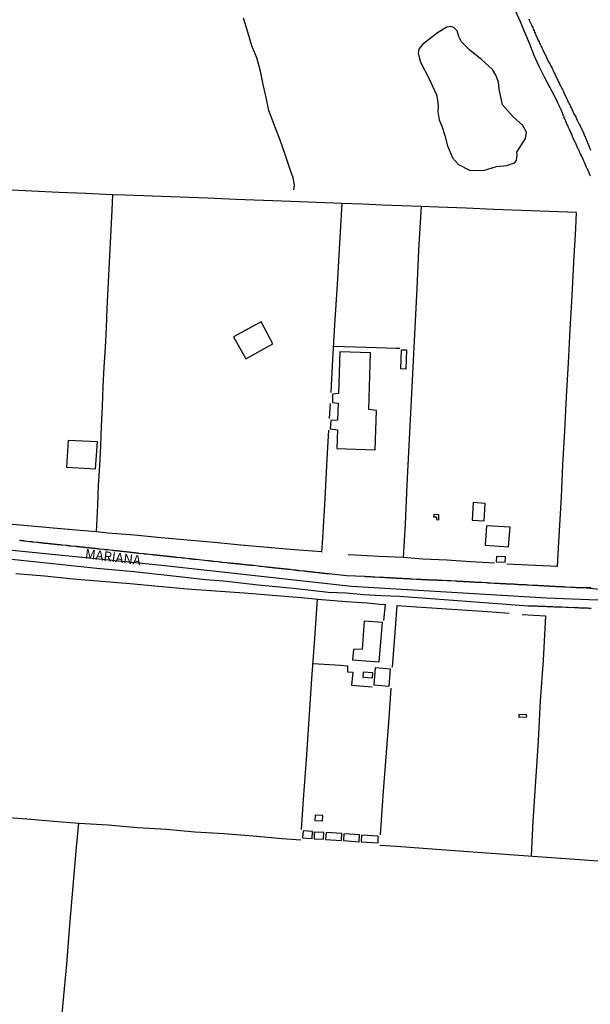
# Model space of a CAD drawing. Units: millimetres. Extents: x 185342 to 187960, y 1660429 to 1663203.
# Drawn here: x 187628 to 187777, y 1661070 to 1661327 of the extents above; entities that cross this region are included whole.
import ezdxf
from ezdxf.enums import TextEntityAlignment as Align

# ---------------------------------------------------------------- set-up
doc = ezdxf.new("R2010")
doc.units = ezdxf.units.MM
doc.header["$LTSCALE"] = 10
for name, color, linetype in [('V-ACUDE', 4, 'Continuous'), ('V-EDIFICACAO', 2, 'Continuous'), ('V-EIXO_DE_LOGRADOURO', 3, 'Continuous'), ('V-LOTE', 1, 'Continuous'), ('V-NOME_DOS_LOGRADOUROS', 7, 'Continuous'), ('V-QUADRA', 2, 'Continuous'), ('V-REFERENCIA', 54, 'Continuous'), ('V-TESTADA', 5, 'Continuous'), ('V-VALETA', 173, 'Continuous')]:
    doc.layers.add(name, color=color, linetype=linetype)
doc.styles.get("Standard").update_dxf_attribs({"font": 'romans.shx'})

msp = doc.modelspace()

# ---------------------------------------------------------------- linework, layer by layer
at = {"layer": 'V-ACUDE'}
msp.add_lwpolyline([(187740.97, 1661324.83), (187739.83, 1661324.67), (187737.41, 1661323.22), (187733.43, 1661320.18), (187732.51, 1661318.95), (187732.37, 1661317.85), (187732.61, 1661316.81), (187732.91, 1661315.53), (187735.08, 1661311.32), (187737.11, 1661306.97), (187737.36, 1661305.58), (187737.53, 1661304.03), (187737.5, 1661302.59), (187737.79, 1661300.49), (187738.49, 1661298.81), (187739.25, 1661296.38), (187739.95, 1661293.73), (187741.31, 1661290.59), (187742.82, 1661288.81), (187745.76, 1661287.32), (187749.37, 1661287.27), (187752.75, 1661288.29), (187755.45, 1661288.58), (187757.45, 1661289.27), (187757.95, 1661289.87), (187758.12, 1661291.38), (187758.09, 1661292.05), (187760.3, 1661295.64), (187760.62, 1661297.27), (187759.61, 1661299.01), (187757.13, 1661301.3), (187754.36, 1661304.4), (187753.44, 1661308.44), (187753.29, 1661310.27), (187752.58, 1661312.12), (187751.74, 1661313.59), (187748.83, 1661316.22), (187745.92, 1661318.59), (187743.62, 1661320.82), (187742.95, 1661322.23), (187742.53, 1661323.72), (187741.72, 1661324.5), (187740.94, 1661324.83)], close=True, dxfattribs=at)
at = {"layer": 'V-EDIFICACAO'}
for points in [[(187684.2, 1661243.79), (187687.36, 1661238.12), (187694.47, 1661242.02), (187691.35, 1661247.75), (187684.2, 1661243.79)], [(187711.89, 1661239.88), (187711.53, 1661229.02), (187710.01, 1661228.87), (187710.01, 1661226.7), (187711.45, 1661226.5), (187711.32, 1661222.08), (187709.54, 1661222), (187709.41, 1661219.85), (187711.28, 1661219.56), (187711.16, 1661214.72), (187721.11, 1661214.37), (187721.51, 1661224.62), (187719.48, 1661224.88), (187719.89, 1661239.66), (187711.89, 1661239.88)], [(187727.88, 1661240.39), (187727.75, 1661235.55), (187729.19, 1661235.44), (187729.4, 1661240.34), (187727.88, 1661240.39)], [(187641.04, 1661216.77), (187640.62, 1661209.83), (187648.23, 1661209.34), (187648.7, 1661216.45), (187641.04, 1661216.77)], [(187746.66, 1661200.58), (187746.41, 1661195.93), (187749.58, 1661195.79), (187749.83, 1661200.35), (187746.66, 1661200.58)], [(187736.3767, 1661197.4424), (187736.3533, 1661196.8519), (187737.1338, 1661196.8275), (187737.11, 1661196.13), (187737.68, 1661196.08), (187737.75, 1661197.36), (187736.3767, 1661197.4424)], [(187750.14, 1661194.51), (187749.77, 1661189.46), (187755.9, 1661188.99), (187756.3, 1661194.16), (187750.14, 1661194.51)], [(187752.79, 1661186.52), (187752.68, 1661185.13), (187755.02, 1661184.97), (187755.11, 1661186.38), (187752.79, 1661186.52)], [(187718.29, 1661169.64), (187717.72, 1661162.3), (187715.44, 1661162.21), (187715.17, 1661159.55), (187722.17, 1661159.02), (187723, 1661169.28), (187718.29, 1661169.64)], [(187717.95, 1661156.28), (187717.91, 1661155.01), (187720.39, 1661154.85), (187720.52, 1661156.1), (187717.95, 1661156.28)], [(187721.14, 1661157.44), (187720.76, 1661153), (187724.77, 1661152.61), (187725.14, 1661157.1), (187721.14, 1661157.44)], [(187758.55, 1661145.21), (187758.55, 1661144.55), (187760.67, 1661144.61), (187760.61, 1661145.13), (187758.55, 1661145.21)], [(187705.5, 1661118.96), (187705.39, 1661117.56), (187707.39, 1661117.45), (187707.47, 1661118.88), (187705.5, 1661118.96)], [(187702.33, 1661114.84), (187702.16, 1661113.04), (187704.65, 1661112.87), (187704.74, 1661114.66), (187702.33, 1661114.84)], [(187705.23, 1661114.49), (187705.22, 1661112.82), (187707.64, 1661112.67), (187707.75, 1661114.46), (187705.23, 1661114.49)], [(187708.32, 1661114.41), (187708.2, 1661112.6), (187712.3, 1661112.38), (187712.4, 1661114.13), (187708.32, 1661114.41)], [(187712.97, 1661114.06), (187712.84, 1661112.32), (187716.96, 1661112.02), (187717.04, 1661113.82), (187712.97, 1661114.06)], [(187717.57, 1661113.72), (187717.51, 1661111.97), (187721.86, 1661111.77), (187721.93, 1661113.48), (187717.57, 1661113.72)]]:
    msp.add_lwpolyline(points, close=True, dxfattribs=at)
at = {"layer": 'V-EIXO_DE_LOGRADOURO'}
msp.add_lwpolyline([(187477.13, 1661199.77), (187518.07, 1661198.03), (187567.03, 1661193.34), (187615.99, 1661189.19), (187665.49, 1661184.24), (187714.99, 1661178.75), (187765.83, 1661175.67), (187817.2, 1661173.66), (187868.31, 1661170.58), (187919.42, 1661167.23), (187959.1061, 1661165.2202)], dxfattribs=at)
at = {"layer": 'V-LOTE'}
for points in [[(187768.71, 1661183.81), (187768.9, 1661188.75), (187769.67, 1661202.06), (187770.08, 1661210.38), (187770.56, 1661219.28), (187771.01, 1661228.18), (187771.53, 1661237), (187771.98, 1661245.74), (187772.46, 1661254.52), (187772.94, 1661263.3), (187773.42, 1661272.08), (187773.63, 1661276.25), (187766.53, 1661276.52), (187759.29, 1661276.77), (187752.05, 1661277.1), (187744.81, 1661277.43), (187737.57, 1661277.72), (187733.09, 1661277.89), (187728.03, 1661278.03), (187722.97, 1661278.24), (187717.91, 1661278.45), (187712.39, 1661278.66), (187705.81, 1661278.91), (187699.23, 1661279.16), (187691.99, 1661279.41), (187684.75, 1661279.7), (187677.51, 1661279.99), (187670.27, 1661280.28), (187663.07, 1661280.57), (187655.91, 1661280.78), (187652.69, 1661280.88), (187645.65, 1661281.21), (187638.61, 1661281.54), (187631.57, 1661281.87), (187624.53, 1661282.2)], [(187648.47, 1661192.92), (187648.78, 1661199.88), (187649, 1661205.03), (187649.28, 1661210.2), (187649.56, 1661215.37), (187649.78, 1661220.52), (187650.04, 1661225.67), (187650.22, 1661230.82), (187650.46, 1661235.95), (187650.78, 1661241.1), (187651.04, 1661246.21), (187651.26, 1661251.32), (187651.52, 1661256.43), (187651.78, 1661261.54), (187652.04, 1661266.65), (187652.3, 1661271.76), (187652.56, 1661276.87), (187652.69, 1661280.93)], [(187712.39, 1661278.7), (187711.83, 1661268.21), (187711.19, 1661257.49), (187710.55, 1661246.93), (187709.91, 1661236.37), (187709.58, 1661229.29)], [(187733.09, 1661277.92), (187732.43, 1661266.44), (187732.02, 1661256.42), (187731.5, 1661246.17), (187730.98, 1661235.92), (187730.46, 1661225.67), (187729.9, 1661215.42), (187729.42, 1661205.17), (187728.94, 1661194.92), (187728.46, 1661186.18)], [(187710.22, 1661241.4), (187718.86, 1661241.13), (187726.6, 1661240.88), (187727.57, 1661240.84)], [(187709.41, 1661226.44), (187709.13, 1661222.52)], [(187708.99, 1661219.44), (187708.53, 1661211.88), (187708.01, 1661201.51), (187707.37, 1661191.26), (187707.16, 1661187.6)], [(187707.17, 1661187.69), (187699.97, 1661188.23), (187693.01, 1661188.83), (187686.08, 1661189.47), (187679.15, 1661190.11), (187672.22, 1661190.75), (187665.29, 1661191.39), (187658.36, 1661192.03), (187651.43, 1661192.59), (187648.47, 1661192.92), (187644.23, 1661193.23), (187637.19, 1661193.91), (187630.42, 1661194.51), (187623.65, 1661195.11)], [(187752.23, 1661184.76), (187746, 1661185.09), (187739.77, 1661185.5), (187733.54, 1661185.83), (187728.46, 1661186.18), (187722.19, 1661186.47), (187715.92, 1661186.84), (187714.04, 1661186.9)], [(187768.71, 1661183.83), (187761, 1661184.22), (187755.43, 1661184.51)], [(187627.44, 1661182.08), (187634.91, 1661181.44), (187642.34, 1661180.68), (187649.77, 1661180.04), (187657.2, 1661179.44), (187664.63, 1661178.76), (187672.06, 1661178.08), (187679.49, 1661177.52), (187686.92, 1661176.96), (187694.35, 1661176.36), (187701.78, 1661175.76), (187705.37, 1661175.47), (187706.07, 1661175.33), (187713.52, 1661174.73), (187719.06, 1661174.35)], [(187701.88, 1661115.21), (187702.47, 1661123.01), (187703.19, 1661133.5), (187703.91, 1661144.06), (187704.63, 1661154.59), (187705.39, 1661165.08), (187706.07, 1661175.33)], [(187719.06, 1661174.35), (187722.31, 1661174.07), (187723.81, 1661173.97)], [(187723.4, 1661169.76), (187723.81, 1661173.97)], [(187725.67, 1661157.56), (187726.39, 1661167.74), (187726.87, 1661173.73)], [(187726.87, 1661173.69), (187731.89, 1661173.36), (187738.48, 1661172.91), (187745.07, 1661172.46), (187751.66, 1661172.01), (187756.1, 1661171.66)], [(187759.47, 1661171.38), (187765.57, 1661170.99)], [(187765.57, 1661170.99), (187764.91, 1661159.44), (187764.19, 1661148.84), (187763.59, 1661138.35), (187762.91, 1661127.86), (187762.27, 1661117.37), (187761.82, 1661108.27)], [(187704.92, 1661158.55), (187712.1, 1661158.09), (187713.9, 1661157.92), (187713.87, 1661156.36), (187715.26, 1661156.25), (187714.97, 1661152.9), (187720.36, 1661152.47)], [(187722.48, 1661113.82), (187723.22, 1661124.1), (187724.02, 1661134.2), (187724.74, 1661144.3), (187725.3, 1661152.15)], [(187623.25, 1661118.52), (187630.29, 1661117.96), (187637.33, 1661117.4), (187643.83, 1661116.86), (187651.45, 1661116.41), (187659.11, 1661115.77), (187666.62, 1661115.29), (187674.13, 1661114.61), (187681.71, 1661114.13), (187689.29, 1661113.53), (187696.84, 1661112.85), (187701.71, 1661112.52)], [(187632.56, 1660984.15), (187633.74, 1660999.06), (187634.53, 1661009.15), (187635.4, 1661019.28), (187636.27, 1661029.41), (187637.14, 1661039.54), (187638.01, 1661049.67), (187638.88, 1661059.8), (187639.79, 1661069.93), (187640.7, 1661080.06), (187641.53, 1661090.23), (187642.4, 1661100.4), (187643.27, 1661110.57), (187643.83, 1661116.86)], [(187722.37, 1661111.12), (187726.65, 1661110.83), (187737.11, 1661110.06), (187744.23, 1661109.58), (187751.35, 1661109.02), (187758.62, 1661108.5), (187765.89, 1661107.98), (187773.16, 1661107.46), (187780.43, 1661106.94)]]:
    msp.add_lwpolyline(points, dxfattribs=at)
at = {"layer": 'V-QUADRA'}
for points in [[(187785.69, 1661177.3), (187775.33, 1661178.32), (187775.33, 1661178.32), (187775.07, 1661178.28), (187774.86, 1661178.28), (187774.65, 1661178.28), (187774.44, 1661178.28), (187774.18, 1661178.3), (187773.97, 1661178.32), (187773.75, 1661178.32), (187773.5, 1661178.34), (187773.24, 1661178.36), (187772.98, 1661178.36), (187772.77, 1661178.39), (187772.52, 1661178.41), (187772.17, 1661178.41), (187770.87, 1661178.47), (187770.85, 1661178.47), (187770.64, 1661178.49), (187770.38, 1661178.49), (187770.17, 1661178.53), (187769.83, 1661178.53), (187768.74, 1661178.6), (187768.51, 1661178.6), (187768.29, 1661178.6), (187768.08, 1661178.62), (187767.87, 1661178.64), (187767.65, 1661178.66), (187767.4, 1661178.66), (187767.14, 1661178.66), (187766.93, 1661178.68), (187766.67, 1661178.71), (187766.42, 1661178.71), (187766.2, 1661178.71), (187765.95, 1661178.75), (187765.73, 1661178.75), (187765.52, 1661178.75), (187765.31, 1661178.77), (187765.09, 1661178.79), (187764.88, 1661178.79), (187764.67, 1661178.79), (187764.45, 1661178.83), (187764.2, 1661178.83), (187763.99, 1661178.83), (187763.77, 1661178.83), (187763.52, 1661178.88), (187763.26, 1661178.88), (187763.05, 1661178.88), (187762.79, 1661178.92), (187762.54, 1661178.92), (187762.19, 1661178.94), (187761.11, 1661178.99), (187761, 1661179), (187760.74, 1661179), (187760.53, 1661179.05), (187760.19, 1661179.05), (187758.8, 1661179.11), (187758.65, 1661179.13), (187758.44, 1661179.13), (187758.23, 1661179.15), (187758.01, 1661179.17), (187757.76, 1661179.17), (187757.5, 1661179.17), (187757.29, 1661179.22), (187757.08, 1661179.22), (187756.82, 1661179.22), (187756.61, 1661179.24), (187756.35, 1661179.26), (187756.1, 1661179.26), (187755.88, 1661179.28), (187755.63, 1661179.3), (187755.41, 1661179.3), (187755.2, 1661179.32), (187754.99, 1661179.32), (187754.77, 1661179.34), (187754.56, 1661179.34), (187754.35, 1661179.37), (187754.13, 1661179.37), (187753.92, 1661179.39), (187753.71, 1661179.39), (187753.49, 1661179.41), (187753.24, 1661179.43), (187752.98, 1661179.43), (187752.73, 1661179.45), (187752.47, 1661179.47), (187752.13, 1661179.47), (187751.08, 1661179.54), (187751.02, 1661179.54), (187750.81, 1661179.56), (187750.59, 1661179.56), (187750.34, 1661179.58), (187750, 1661179.6), (187748.91, 1661179.67), (187748.8, 1661179.67), (187748.55, 1661179.69), (187748.33, 1661179.69), (187748.12, 1661179.69), (187747.91, 1661179.71), (187747.69, 1661179.73), (187747.48, 1661179.73), (187747.27, 1661179.73), (187747.05, 1661179.75), (187746.8, 1661179.77), (187746.8, 1661179.77), (187746.54, 1661179.77), (187746.33, 1661179.79), (187746.07, 1661179.81), (187745.82, 1661179.81), (187745.6, 1661179.84), (187745.35, 1661179.86), (187745.13, 1661179.86), (187744.92, 1661179.86), (187744.71, 1661179.88), (187744.49, 1661179.9), (187744.28, 1661179.9), (187744.07, 1661179.92), (187743.85, 1661179.92), (187743.6, 1661179.94), (187743.34, 1661179.94), (187743.13, 1661179.96), (187742.87, 1661179.98), (187742.62, 1661179.98), (187742.4, 1661180.01), (187742.06, 1661180.03), (187740.89, 1661180.1), (187740.74, 1661180.09), (187740.49, 1661180.11), (187740.27, 1661180.11), (187739.93, 1661180.14), (187738.71, 1661180.18), (187738.57, 1661180.2), (187738.35, 1661180.2), (187738.1, 1661180.22), (187737.84, 1661180.24), (187737.58, 1661180.24), (187737.37, 1661180.28), (187737.12, 1661180.28), (187736.86, 1661180.28), (187736.6, 1661180.31), (187736.35, 1661180.31), (187736.13, 1661180.31), (187735.92, 1661180.31), (187735.67, 1661180.33), (187735.45, 1661180.35), (187735.24, 1661180.33), (187734.98, 1661180.33), (187734.77, 1661180.37), (187734.56, 1661180.37), (187734.3, 1661180.39), (187734.09, 1661180.39), (187733.83, 1661180.41), (187733.58, 1661180.41), (187733.36, 1661180.43), (187733.11, 1661180.45), (187732.89, 1661180.45), (187732.64, 1661180.5), (187732.38, 1661180.47), (187732.17, 1661180.5), (187731.83, 1661180.52), (187730.74, 1661180.56), (187730.5, 1661180.58), (187730.29, 1661180.6), (187730.04, 1661180.62), (187729.69, 1661180.62), (187728.56, 1661180.69), (187728.29, 1661180.71), (187728.07, 1661180.71), (187727.82, 1661180.73), (187727.6, 1661180.75), (187727.39, 1661180.75), (187727.18, 1661180.77), (187726.96, 1661180.77), (187726.75, 1661180.77), (187726.5, 1661180.79), (187726.24, 1661180.82), (187725.98, 1661180.82), (187725.77, 1661180.84), (187725.56, 1661180.84), (187725.3, 1661180.86), (187725.09, 1661180.88), (187724.83, 1661180.9), (187724.58, 1661180.9), (187724.36, 1661180.9), (187724.15, 1661180.92), (187723.94, 1661180.95), (187723.72, 1661180.95), (187723.47, 1661180.97), (187723.25, 1661180.97), (187723.04, 1661180.99), (187722.83, 1661180.99), (187722.61, 1661181.01), (187722.27, 1661181.03), (187721.01, 1661181.08), (187720.82, 1661181.09), (187720.61, 1661181.12), (187720.4, 1661181.12), (187720.06, 1661181.14), (187718.84, 1661181.2), (187718.65, 1661181.2), (187718.47, 1661181.22), (187718.41, 1661181.22), (187718.38, 1661181.23), (187713.63, 1661181.48), (187709.08, 1661181.93), (187709.08, 1661181.93), (187708.88, 1661181.95), (187708.67, 1661181.99), (187708.45, 1661181.99), (187708.2, 1661182.03), (187707.99, 1661182.03), (187707.99, 1661182.03), (187707.77, 1661182.07), (187707.56, 1661182.07), (187707.35, 1661182.12), (187707.13, 1661182.14), (187706.92, 1661182.16), (187706.71, 1661182.18), (187706.49, 1661182.2), (187706.28, 1661182.25), (187706.07, 1661182.25), (187705.85, 1661182.29), (187705.64, 1661182.29), (187705.43, 1661182.31), (187705.21, 1661182.33), (187705, 1661182.37), (187704.79, 1661182.4), (187704.57, 1661182.42), (187704.36, 1661182.44), (187704.15, 1661182.46), (187703.93, 1661182.5), (187703.72, 1661182.52), (187703.46, 1661182.54), (187703.25, 1661182.57), (187703.04, 1661182.59), (187702.78, 1661182.63), (187702.48, 1661182.65), (187701.35, 1661182.78), (187701.33, 1661182.78), (187701.12, 1661182.8), (187700.86, 1661182.82), (187700.65, 1661182.84), (187700.44, 1661182.88), (187700.18, 1661182.91), (187699.84, 1661182.93), (187698.96, 1661183.08), (187698.77, 1661183.06), (187698.56, 1661183.08), (187698.35, 1661183.1), (187698.13, 1661183.14), (187697.92, 1661183.14), (187697.71, 1661183.18), (187697.49, 1661183.21), (187697.28, 1661183.23), (187697.07, 1661183.25), (187696.85, 1661183.27), (187696.64, 1661183.29), (187696.43, 1661183.31), (187696.21, 1661183.33), (187696, 1661183.38), (187695.79, 1661183.38), (187695.57, 1661183.4), (187695.36, 1661183.44), (187695.1, 1661183.46), (187694.89, 1661183.48), (187694.68, 1661183.5), (187694.47, 1661183.52), (187694.25, 1661183.55), (187694.04, 1661183.57), (187693.83, 1661183.61), (187693.61, 1661183.61), (187693.4, 1661183.65), (187693.14, 1661183.68), (187692.93, 1661183.7), (187692.59, 1661183.74), (187691.46, 1661183.89), (187691.22, 1661183.89), (187691.01, 1661183.91), (187690.67, 1661183.95), (187689.37, 1661184.1), (187689.13, 1661184.12), (187688.92, 1661184.14), (187688.71, 1661184.14), (187688.49, 1661184.19), (187688.28, 1661184.21), (187688.02, 1661184.23), (187687.81, 1661184.25), (187687.6, 1661184.27), (187687.39, 1661184.29), (187687.17, 1661184.31), (187686.96, 1661184.33), (187686.75, 1661184.38), (187686.53, 1661184.4), (187686.32, 1661184.42), (187686.11, 1661184.44), (187685.89, 1661184.46), (187685.68, 1661184.49), (187685.47, 1661184.53), (187685.25, 1661184.53), (187685.04, 1661184.55), (187684.78, 1661184.59), (187684.57, 1661184.61), (187684.36, 1661184.63), (187684.1, 1661184.66), (187683.85, 1661184.7), (187683.63, 1661184.7), (187683.38, 1661184.72), (187683.16, 1661184.74), (187682.91, 1661184.78), (187682.69, 1661184.76), (187682.35, 1661184.83), (187681.31, 1661184.91), (187681.31, 1661184.91), (187681.2, 1661184.93), (187680.99, 1661184.97), (187680.77, 1661184.97), (187680.56, 1661185.02), (187680.22, 1661185.06), (187679.09, 1661185.17), (187678.98, 1661185.19), (187678.77, 1661185.21), (187678.56, 1661185.23), (187678.3, 1661185.25), (187678.09, 1661185.3), (187677.87, 1661185.32), (187677.62, 1661185.34), (187677.44, 1661185.34), (187677.44, 1661185.38), (187677.37, 1661185.36), (187674.55, 1661185.66), (187674.38, 1661185.7), (187674.21, 1661185.7), (187674.04, 1661185.72), (187673.86, 1661185.74), (187673.69, 1661185.77), (187673.52, 1661185.79), (187673.35, 1661185.81), (187673.18, 1661185.83), (187673.01, 1661185.85), (187672.84, 1661185.85), (187672.63, 1661185.87), (187672.41, 1661185.91), (187671.37, 1661186.02), (187671.22, 1661186.04), (187671.05, 1661186.06), (187670.88, 1661186.08), (187670.62, 1661186.11), (187669.45, 1661186.19), (187669.3, 1661186.23), (187669.13, 1661186.25), (187668.96, 1661186.28), (187668.75, 1661186.3), (187668.58, 1661186.32), (187668.41, 1661186.34), (187668.23, 1661186.36), (187668.06, 1661186.36), (187667.89, 1661186.38), (187667.72, 1661186.4), (187667.55, 1661186.42), (187667.38, 1661186.45), (187667.21, 1661186.47), (187667.04, 1661186.49), (187666.87, 1661186.49), (187666.7, 1661186.53), (187666.53, 1661186.53), (187666.36, 1661186.55), (187666.15, 1661186.58), (187665.97, 1661186.6), (187665.8, 1661186.62), (187665.63, 1661186.64), (187665.46, 1661186.66), (187665.29, 1661186.68), (187665.12, 1661186.7), (187664.95, 1661186.72), (187664.78, 1661186.72), (187664.61, 1661186.75), (187664.44, 1661186.77), (187664.23, 1661186.79), (187664.06, 1661186.81), (187663.88, 1661186.83), (187663.71, 1661186.83), (187663.54, 1661186.87), (187663.37, 1661186.87), (187663.14, 1661186.89), (187662.9, 1661186.94), (187661.64, 1661187.09), (187661.58, 1661187.09), (187661.41, 1661187.09), (187661.24, 1661187.11), (187661.07, 1661187.13), (187660.9, 1661187.15), (187660.64, 1661187.19), (187659.51, 1661187.3), (187659.32, 1661187.32), (187659.15, 1661187.34), (187658.98, 1661187.36), (187658.81, 1661187.39), (187658.64, 1661187.41), (187658.43, 1661187.41), (187658.25, 1661187.45), (187658.08, 1661187.47), (187657.91, 1661187.47), (187657.74, 1661187.49), (187657.57, 1661187.51), (187657.4, 1661187.53), (187657.23, 1661187.56), (187657.06, 1661187.58), (187656.89, 1661187.6), (187656.72, 1661187.62), (187656.51, 1661187.62), (187656.34, 1661187.66), (187656.16, 1661187.66), (187655.99, 1661187.68), (187655.99, 1661187.68), (187655.82, 1661187.7), (187655.65, 1661187.73), (187655.48, 1661187.75), (187655.31, 1661187.75), (187655.14, 1661187.79), (187654.97, 1661187.79), (187654.8, 1661187.83), (187654.59, 1661187.85), (187654.42, 1661187.85), (187654.25, 1661187.87), (187654.07, 1661187.9), (187653.9, 1661187.92), (187653.73, 1661187.94), (187653.56, 1661187.96), (187653.39, 1661187.98), (187653.22, 1661187.98), (187653.05, 1661188), (187652.88, 1661188.03), (187652.62, 1661188.05), (187651.37, 1661188.2), (187651.26, 1661188.22), (187651.09, 1661188.22), (187650.92, 1661188.24), (187650.71, 1661188.26), (187650.49, 1661188.28), (187649.19, 1661188.39), (187649.04, 1661188.43), (187648.87, 1661188.45), (187648.7, 1661188.47), (187648.53, 1661188.49), (187648.36, 1661188.51), (187648.15, 1661188.54), (187647.98, 1661188.56), (187647.81, 1661188.58), (187647.63, 1661188.6), (187647.46, 1661188.6), (187647.29, 1661188.62), (187647.12, 1661188.64), (187646.95, 1661188.67), (187646.78, 1661188.69), (187646.61, 1661188.71), (187646.44, 1661188.71), (187646.23, 1661188.75), (187646.06, 1661188.77), (187645.89, 1661188.79), (187645.72, 1661188.79), (187645.54, 1661188.81), (187645.37, 1661188.84), (187645.2, 1661188.86), (187645.03, 1661188.88), (187644.86, 1661188.9), (187644.69, 1661188.9), (187644.52, 1661188.94), (187644.35, 1661188.94), (187644.18, 1661188.96), (187644.01, 1661188.98), (187643.84, 1661189.01), (187643.63, 1661189.03), (187643.45, 1661189.05), (187643.28, 1661189.07), (187643.03, 1661189.09), (187641.73, 1661189.2), (187641.66, 1661189.22), (187641.49, 1661189.24), (187641.32, 1661189.26), (187641.15, 1661189.28), (187640.98, 1661189.31), (187640.77, 1661189.35), (187640.51, 1661189.35), (187639.47, 1661189.48), (187639.45, 1661189.48), (187639.28, 1661189.48), (187639.1, 1661189.5), (187638.93, 1661189.52), (187638.76, 1661189.54), (187638.59, 1661189.56), (187638.42, 1661189.56), (187638.25, 1661189.56), (187638.08, 1661189.58), (187637.91, 1661189.6), (187637.74, 1661189.62), (187637.57, 1661189.65), (187637.4, 1661189.67), (187637.19, 1661189.69), (187637.01, 1661189.69), (187636.84, 1661189.71), (187636.67, 1661189.73), (187636.5, 1661189.75), (187636.33, 1661189.77), (187636.16, 1661189.79), (187635.99, 1661189.82), (187635.82, 1661189.84), (187635.65, 1661189.86), (187635.48, 1661189.86), (187635.27, 1661189.88), (187635.1, 1661189.92), (187634.92, 1661189.92), (187634.75, 1661189.94), (187634.58, 1661189.96), (187634.41, 1661189.99), (187634.41, 1661189.99), (187634.24, 1661189.99), (187634.07, 1661190.03), (187633.9, 1661190.03), (187633.73, 1661190.05), (187633.56, 1661190.07), (187633.35, 1661190.12), (187633.13, 1661190.14), (187632.04, 1661190.22), (187631.98, 1661190.24), (187631.81, 1661190.26), (187631.64, 1661190.29), (187631.47, 1661190.31), (187631.3, 1661190.33), (187631.09, 1661190.35), (187629.78, 1661190.5), (187629.76, 1661190.5), (187629.59, 1661190.52), (187629.42, 1661190.54), (187629.25, 1661190.54), (187629.08, 1661190.56), (187628.91, 1661190.58), (187628.74, 1661190.6), (187628.57, 1661190.63), (187628.4, 1661190.65)], [(187777.42, 1661172.93), (187777.12, 1661172.95), (187776.87, 1661172.95), (187776.57, 1661172.97), (187776.31, 1661172.97), (187776.01, 1661172.99), (187775.76, 1661172.99), (187775.5, 1661173.01), (187775.2, 1661173.01), (187774.95, 1661173.03), (187774.65, 1661173.03), (187774.39, 1661173.03), (187774.09, 1661173.06), (187773.84, 1661173.06), (187773.58, 1661173.08), (187773.28, 1661173.08), (187773.18, 1661173.1), (187772.94, 1661173.19), (187772, 1661173.12), (187771.58, 1661173.16), (187771.32, 1661173.16), (187771.07, 1661173.16), (187770.92, 1661173.14), (187769.83, 1661173.23), (187769.4, 1661173.23), (187769.15, 1661173.25), (187768.85, 1661173.25), (187768.59, 1661173.27), (187768.29, 1661173.27), (187768.04, 1661173.29), (187767.78, 1661173.29), (187767.48, 1661173.31), (187767.23, 1661173.33), (187766.93, 1661173.33), (187766.67, 1661173.33), (187766.67, 1661173.33), (187766.37, 1661173.35), (187766.12, 1661173.35), (187765.86, 1661173.37), (187765.56, 1661173.4), (187765.31, 1661173.4), (187765.01, 1661173.4), (187764.75, 1661173.42), (187764.45, 1661173.44), (187764.2, 1661173.44), (187763.94, 1661173.46), (187763.64, 1661173.46), (187763.39, 1661173.48), (187763.15, 1661173.48), (187761.98, 1661173.52), (187761.62, 1661173.53), (187761.02, 1661173.5), (187755.35, 1661173.99), (187750.78, 1661174.34), (187746.08, 1661174.62), (187741.48, 1661175), (187736.81, 1661175.35), (187732.14, 1661175.7), (187727.47, 1661176.05), (187722.77, 1661176.23), (187718.13, 1661176.48), (187713.56, 1661176.9), (187708.86, 1661177.12), (187704.32, 1661177.61), (187699.78, 1661178.1), (187695.24, 1661178.59), (187690.6, 1661178.97), (187686.1, 1661179.52), (187681.53, 1661180.01), (187676.89, 1661180.43), (187672.32, 1661180.92), (187667.62, 1661181.44), (187662.92, 1661181.96), (187658.18, 1661182.45), (187653.44, 1661182.94), (187648.5, 1661183.32), (187643.59, 1661183.84), (187638.72, 1661184.43), (187633.78, 1661184.92), (187628.84, 1661185.44), (187623.9, 1661185.96)]]:
    msp.add_lwpolyline(points, dxfattribs=at)
at = {"layer": 'V-REFERENCIA'}
for points in [[(187757.61, 1661329.05), (187758.94, 1661326.13), (187760.14, 1661323.21), (187761.34, 1661320.29), (187762.54, 1661317.37), (187763.8, 1661314.5), (187765.23, 1661311.71), (187766.66, 1661308.92), (187767.77, 1661306.82), (187768.1, 1661306.19), (187768.14, 1661306.13), (187768.23, 1661305.91), (187768.35, 1661305.66), (187768.46, 1661305.45), (187768.59, 1661305.15), (187769.06, 1661304.14), (187769.1, 1661304.08), (187769.23, 1661303.82), (187769.33, 1661303.61), (187769.42, 1661303.4), (187769.5, 1661303.19), (187769.59, 1661302.97), (187769.68, 1661302.76), (187769.76, 1661302.55), (187769.85, 1661302.33), (187769.93, 1661302.12), (187770.04, 1661301.91), (187770.1, 1661301.69), (187770.19, 1661301.48), (187770.29, 1661301.27), (187770.36, 1661301.05), (187770.44, 1661300.84), (187770.55, 1661300.63), (187770.63, 1661300.41), (187770.72, 1661300.2), (187770.83, 1661299.94), (187770.93, 1661299.73), (187771.02, 1661299.52), (187771.13, 1661299.26), (187771.21, 1661299.05), (187771.32, 1661298.83), (187771.42, 1661298.58), (187771.53, 1661298.37), (187771.7, 1661298.02), (187772.11, 1661297.06), (187772.17, 1661296.96), (187772.3, 1661296.7), (187772.41, 1661296.49), (187772.51, 1661296.19), (187772.96, 1661295.19), (187773.04, 1661295.04), (187773.13, 1661294.83), (187773.24, 1661294.61), (187773.32, 1661294.4), (187773.43, 1661294.19), (187773.51, 1661293.97), (187773.62, 1661293.76), (187773.71, 1661293.55), (187773.81, 1661293.33), (187773.9, 1661293.12), (187774, 1661292.91), (187774.11, 1661292.69), (187774.2, 1661292.48), (187774.28, 1661292.27), (187774.41, 1661292.05), (187774.52, 1661291.84), (187774.6, 1661291.63), (187774.71, 1661291.41), (187774.79, 1661291.2), (187774.92, 1661290.94), (187775.01, 1661290.73), (187775.11, 1661290.52), (187775.24, 1661290.26), (187775.33, 1661290.05), (187775.33, 1661290.05), (187775.43, 1661289.84), (187775.54, 1661289.58), (187775.69, 1661289.24), (187776.18, 1661288.11), (187776.26, 1661287.96), (187776.37, 1661287.75), (187776.46, 1661287.55), (187776.58, 1661287.36), (187777.01, 1661286.32), (187777.05, 1661286.25), (187777.14, 1661286.04), (187777.25, 1661285.83)], [(187761.15, 1661326.86), (187761.3, 1661326.56), (187761.4, 1661326.32), (187761.89, 1661325.24), (187762.08, 1661324.81), (187762.08, 1661324.81), (187762.21, 1661324.55), (187762.34, 1661324.25), (187762.45, 1661324), (187762.55, 1661323.7), (187762.68, 1661323.4), (187762.81, 1661323.1), (187762.94, 1661322.8), (187763.06, 1661322.51), (187763.19, 1661322.21), (187763.3, 1661321.95), (187763.47, 1661321.65), (187763.58, 1661321.4), (187763.7, 1661321.1), (187763.85, 1661320.8), (187764, 1661320.5), (187764.13, 1661320.2), (187764.28, 1661319.9), (187764.43, 1661319.61), (187764.56, 1661319.35), (187764.69, 1661319.05), (187764.81, 1661318.8), (187764.9, 1661318.6), (187765.47, 1661317.43), (187765.67, 1661317), (187765.82, 1661316.71), (187765.82, 1661316.68), (187766.41, 1661315.51), (187766.65, 1661315.08), (187766.8, 1661314.79), (187766.95, 1661314.49), (187767.07, 1661314.23), (187767.24, 1661313.93), (187767.37, 1661313.68), (187767.52, 1661313.38), (187767.65, 1661313.08), (187767.82, 1661312.78), (187767.95, 1661312.48), (187768.1, 1661312.18), (187768.23, 1661311.89), (187768.35, 1661311.63), (187768.48, 1661311.33), (187768.61, 1661311.08), (187768.74, 1661310.82), (187768.87, 1661310.52), (187769.04, 1661310.22), (187769.16, 1661309.92), (187769.21, 1661309.82), (187769.85, 1661308.58), (187770.04, 1661308.18), (187770.19, 1661307.88), (187770.23, 1661307.77), (187770.83, 1661306.51), (187771.02, 1661306.09), (187771.15, 1661305.83), (187771.27, 1661305.53), (187771.4, 1661305.27), (187771.55, 1661304.98), (187771.72, 1661304.68), (187771.85, 1661304.38), (187772, 1661304.08), (187772.13, 1661303.78), (187772.28, 1661303.48), (187772.43, 1661303.19), (187772.55, 1661302.89), (187772.68, 1661302.63), (187772.81, 1661302.33), (187772.94, 1661302.08), (187773.09, 1661301.82), (187773.26, 1661301.52), (187773.41, 1661301.22), (187773.53, 1661300.92), (187773.66, 1661300.63), (187773.82, 1661300.35), (187774.3, 1661299.35), (187774.54, 1661298.92), (187774.67, 1661298.64), (187775.24, 1661297.49), (187775.43, 1661297.09), (187775.54, 1661296.83), (187775.65, 1661296.53), (187775.75, 1661296.28), (187775.86, 1661296.02), (187775.99, 1661295.72), (187776.14, 1661295.42), (187776.24, 1661295.12), (187776.37, 1661294.83), (187776.5, 1661294.53), (187776.61, 1661294.27), (187776.71, 1661293.97), (187776.82, 1661293.72), (187776.93, 1661293.46), (187777.05, 1661293.16), (187777.18, 1661292.86), (187777.31, 1661292.56)], [(187777.38, 1661178.36), (187777.12, 1661178.32), (187776.87, 1661178.32), (187776.65, 1661178.28), (187776.44, 1661178.3), (187776.23, 1661178.3), (187776.01, 1661178.32), (187775.33, 1661178.32)]]:
    msp.add_lwpolyline(points, dxfattribs=at)
at = {"layer": 'V-TESTADA'}
for points in [[(187707.17, 1661187.69), (187699.97, 1661188.23), (187693.01, 1661188.83), (187686.08, 1661189.47), (187679.15, 1661190.11), (187672.22, 1661190.75), (187665.29, 1661191.39), (187658.36, 1661192.03), (187651.43, 1661192.59), (187648.47, 1661192.92), (187644.23, 1661193.23), (187637.19, 1661193.91), (187630.42, 1661194.51), (187623.65, 1661195.11)], [(187752.23, 1661184.76), (187746, 1661185.09), (187739.77, 1661185.5), (187733.54, 1661185.83), (187728.46, 1661186.18), (187722.19, 1661186.47), (187715.92, 1661186.84), (187714.04, 1661186.9)], [(187768.71, 1661183.83), (187761, 1661184.22), (187755.43, 1661184.51)], [(187627.44, 1661182.08), (187634.91, 1661181.44), (187642.34, 1661180.68), (187649.77, 1661180.04), (187657.2, 1661179.44), (187664.63, 1661178.76), (187672.06, 1661178.08), (187679.49, 1661177.52), (187686.92, 1661176.96), (187694.35, 1661176.36), (187701.78, 1661175.76), (187705.37, 1661175.47), (187706.07, 1661175.33), (187713.52, 1661174.73), (187719.06, 1661174.35)], [(187719.06, 1661174.35), (187722.31, 1661174.07), (187723.81, 1661173.97)], [(187726.87, 1661173.69), (187731.89, 1661173.36), (187738.48, 1661172.91), (187745.07, 1661172.46), (187751.66, 1661172.01), (187756.1, 1661171.66)], [(187759.47, 1661171.38), (187765.57, 1661170.99)]]:
    msp.add_lwpolyline(points, dxfattribs=at)
at = {"layer": 'V-VALETA'}
msp.add_lwpolyline([(187699.91, 1661282.23), (187700.05, 1661283.49), (187699.75, 1661285.33), (187699.06, 1661287.27), (187697.7, 1661291.18), (187696.32, 1661295.16), (187694.84, 1661299.04), (187693.36, 1661302.92), (187692.73, 1661306.28), (187691.87, 1661309.67), (187691.21, 1661313.21), (187690.25, 1661316.63), (187688.97, 1661319.8), (187687.89, 1661323.39), (187686.81, 1661326.98)], dxfattribs=at)

# ---------------------------------------------------------------- texts
at = {"layer": 'V-NOME_DOS_LOGRADOUROS'}
msp.add_text('MARIANA', height=2.50002, rotation=353, dxfattribs=at).set_placement((187645.25, 1661185.22), align=Align.BOTTOM_LEFT)

doc.saveas('drawing.dxf')
